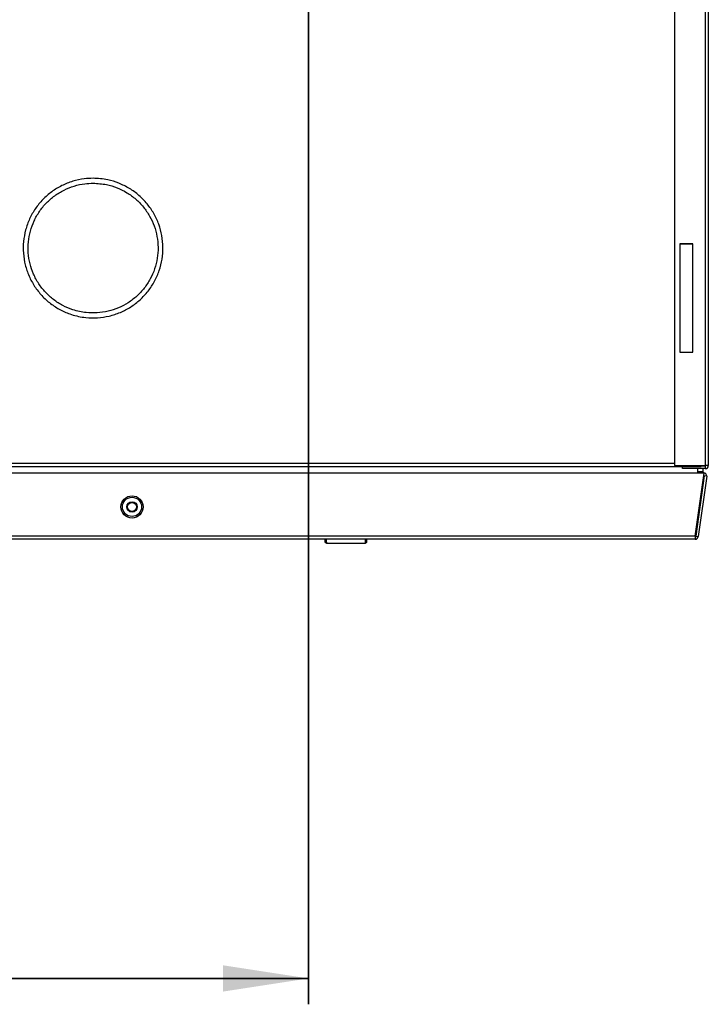
# Model space of a CAD drawing. Units: millimetres. Extents: x 41 to 376, y 18 to 286.
# Drawn here: x 100 to 127, y 18 to 56 of the extents above; entities that cross this region are included whole.
import ezdxf

# ---------------------------------------------------------------- set-up
doc = ezdxf.new("R2010")
doc.units = ezdxf.units.MM
doc.layers.add('1_MUOTOVIIVAT', color=179, linetype='Continuous', lineweight=35)
doc.styles.add('SLDTEXTSTYLE0', font='TXT', dxfattribs={"width": 0.75})
doc.dimstyles.new('SLDDIMSTYLE1', dxfattribs={"dimtxt": 3.5, "dimasz": 3.302, "dimexe": 0, "dimexo": 0.0625, "dimgap": 0.875, "dimtad": 1, "dimlfac": 10, "dimrnd": 1e-09, "dimzin": 12, "dimdsep": 46, "dimtxsty": 'SLDTEXTSTYLE0', "dimsah": 1, "dimcen": 0.09, "dimadec": 0, "dimazin": 3, "dimtfac": 1, "dimtofl": 0, "dimtmove": 0, "dimatfit": 3, "dimfxl": 0, "dimfrac": 2, "dimtolj": 1, "dimtzin": 12, "dimarcsym": 0})

# ---------------------------------------------------------------- blocks, each defined once
blk = doc.blocks.new('_D_10')
at = {"layer": '1_MUOTOVIIVAT'}
for p, q in [((111.578, 62.713), (111.578, 18.347)), ((67.228, 38.183), (67.228, 18.347)), ((67.228, 19.347), (111.578, 19.347))]:
    blk.add_line(p, q, dxfattribs=at)
for points in [[(67.228, 19.347), (70.53, 18.839), (70.53, 19.855)], [(111.578, 19.347), (108.276, 19.855), (108.276, 18.839)]]:
    blk.add_solid(points, dxfattribs=at)
at = {"layer": '1_MUOTOVIIVAT', "insert": (84.396, 23.858), "char_height": 3.5, "attachment_point": 1, "style": 'SLDTEXTSTYLE0'}
blk.add_mtext('443,50', dxfattribs=at)

msp = doc.modelspace()

# ---------------------------------------------------------------- linework, layer by layer
at = {"color": 7, "linetype": 'Continuous', "lineweight": 25}
for p, q in [((125.7281, 95.8432), (125.7281, 39.1832)), ((126.9081, 95.8432), (126.9081, 39.1832)), ((127.0281, 95.8432), (127.0281, 39.1832)), ((126.4281, 47.7632), (125.9281, 47.7632)), ((125.9281, 47.7632), (125.9281, 43.5632)), ((126.4281, 47.7432), (125.9281, 47.7432)), ((126.4281, 43.5632), (126.4281, 47.7632)), ((125.9281, 43.5632), (126.4281, 43.5632)), ((125.7281, 39.2632), (68.5281, 39.2632)), ((126.8685, 38.8832), (67.3648, 38.8832)), ((67.4981, 39.1432), (126.7581, 39.1432)), ((125.7281, 39.1832), (126.9081, 39.1832)), ((126.0281, 39.0632), (126.0281, 39.1432)), ((126.9081, 39.0632), (126.0281, 39.0632)), ((126.5269, 36.4532), (126.8685, 38.8832)), ((126.6241, 38.8832), (126.6241, 39.0632)), ((126.8281, 38.9443), (126.6241, 38.9443)), ((126.6241, 38.925), (126.8281, 38.925)), ((126.7581, 39.1832), (126.7581, 39.1432)), ((126.9081, 39.1632), (126.7581, 39.1632)), ((126.7781, 39.1632), (126.7781, 39.1832)), ((126.8281, 39.1632), (126.8281, 39.1832)), ((126.8281, 38.9443), (126.8281, 39.0632)), ((126.8281, 38.925), (126.8281, 38.9443)), ((126.8281, 38.925), (126.8281, 38.8832)), ((127.0281, 39.1832), (126.9081, 39.1832)), ((126.9081, 39.1632), (126.9081, 39.0632)), ((126.8714, 38.7801), (126.5439, 36.4504)), ((126.9704, 38.7662), (126.643, 36.4365)), ((126.8615, 38.7815), (126.7258, 37.816)), ((126.8281, 38.4993), (126.8218, 38.4993)), ((126.8281, 38.4993), (126.8281, 38.5444)), ((126.8615, 38.7815), (126.8543, 38.7825)), ((126.8628, 38.7432), (126.8628, 38.7843)), ((126.9704, 38.7662), (126.8714, 38.7801)), ((126.7258, 37.816), (126.7186, 37.817)), ((126.5269, 36.4532), (67.7063, 36.4532)), ((126.5241, 36.3332), (67.7091, 36.3332)), ((126.5439, 36.4504), (126.643, 36.4365))]:
    msp.add_line(p, q, dxfattribs=at)
at = {"color": 7, "linetype": 'Continuous', "lineweight": 25, "flags": 128}
msp.add_lwpolyline([(126.7129, 37.7764), (126.7209, 37.7951), (126.7258, 37.816)], dxfattribs=at)
at = {"color": 7, "linetype": 'Continuous', "lineweight": 25}
for radius in [0.4304, 0.3714, 0.2, 0.175]:
    msp.add_circle((104.7566, 37.5832), radius, dxfattribs=at)
for centre, radius, start, end in [((126.8664, 38.7808), 0.105, 352, 102.85376), ((126.9081, 39.1832), 0.12, 270, 0), ((126.9081, 39.1832), 0.02, 270, 0), ((126.8664, 38.7808), 0.005, 352, 172), ((126.5241, 36.4532), 0.02, 270, 352), ((126.5241, 36.4532), 0.12, 270, 352)]:
    msp.add_arc(centre, radius, start, end, dxfattribs=at)
for points, knots in [([(103.2522, 50.2925), (103.4417, 50.2812), (103.7832, 50.2608), (104.2563, 50.1111), (104.6654, 49.9087), (105.0337, 49.6376), (105.3524, 49.3101), (105.6102, 48.9327), (105.8025, 48.5181), (105.9209, 48.0767), (105.9651, 47.6218), (105.9307, 47.166), (105.8219, 46.7221), (105.6385, 46.3034), (105.3889, 45.9206), (105.0773, 45.5862), (104.715, 45.3076), (104.3103, 45.0952), (103.8762, 44.9522), (103.424, 44.8856), (102.9296, 44.8953), (102.4441, 44.9991), (101.9889, 45.1923), (101.6034, 45.4379), (101.2656, 45.7458), (100.9831, 46.1051), (100.7664, 46.5075), (100.6187, 46.94), (100.5473, 47.3915), (100.5512, 47.8485), (100.6333, 48.2981), (100.7882, 48.7281), (101.0145, 49.1252), (101.303, 49.4797), (101.6479, 49.7795), (102.0375, 50.0187), (102.4623, 50.1865), (102.8722, 50.2784), (103.138, 50.2883), (103.2522, 50.2925)], [0, 0, 0, 0, 0.0334894, 0.0603372, 0.0871849, 0.1140327, 0.1408805, 0.1677282, 0.194576, 0.2214238, 0.2482715, 0.2751193, 0.3019671, 0.3288148, 0.3556626, 0.3825104, 0.4093582, 0.4362059, 0.4630537, 0.4899015, 0.5167492, 0.5502386, 0.5770864, 0.6039342, 0.6307819, 0.6576297, 0.6844775, 0.7113252, 0.738173, 0.7650208, 0.7918685, 0.8187163, 0.8455641, 0.8724118, 0.8992596, 0.9261074, 0.9529552, 0.9798029, 1, 1, 1, 1]), ([(103.2522, 50.1026), (103.1461, 50.0986), (102.8989, 50.0894), (102.5178, 50.004), (102.123, 49.848), (101.7608, 49.6256), (101.4401, 49.3469), (101.1719, 49.0174), (100.9615, 48.6482), (100.8175, 48.2485), (100.7412, 47.8305), (100.7376, 47.4056), (100.804, 46.9859), (100.9412, 46.5838), (101.1428, 46.2098), (101.4054, 45.8758), (101.7194, 45.5895), (102.0778, 45.3612), (102.501, 45.1815), (102.9523, 45.0851), (103.4119, 45.0761), (103.8323, 45.1379), (104.2359, 45.2709), (104.6121, 45.4683), (104.9489, 45.7274), (105.2386, 46.0382), (105.4707, 46.3941), (105.6411, 46.7833), (105.7423, 47.196), (105.7742, 47.6197), (105.7331, 48.0426), (105.6231, 48.453), (105.4443, 48.8384), (105.2046, 49.1893), (104.9083, 49.4938), (104.566, 49.7458), (104.1856, 49.9339), (103.7458, 50.073), (103.4284, 50.092), (103.2522, 50.1026)], [0, 0, 0, 0, 0.0201971, 0.0470448, 0.0738926, 0.1007404, 0.1275882, 0.1544359, 0.1812837, 0.2081315, 0.2349792, 0.261827, 0.2886748, 0.3155225, 0.3423703, 0.3692181, 0.3960658, 0.4229136, 0.4497614, 0.4832508, 0.5100985, 0.5369463, 0.5637941, 0.5906418, 0.6174896, 0.6443374, 0.6711852, 0.6980329, 0.7248807, 0.7517285, 0.7785762, 0.805424, 0.8322718, 0.8591195, 0.8859673, 0.9128151, 0.9396628, 0.9665106, 1, 1, 1, 1]), ([(126.8628, 38.7432), (126.8614, 38.7429), (126.859, 38.7425), (126.8565, 38.7396), (126.8554, 38.7383)], [0, 0, 0, 0, 0.5661215, 1, 1, 1, 1]), ([(112.2241, 36.2332), (112.2241, 36.2362), (112.2241, 36.2422), (112.2241, 36.2782), (112.2241, 36.3185), (112.2241, 36.3332)], [0, 0, 0, 0, 0.38858563, 0.77712464, 1, 1, 1, 1]), ([(112.2626, 36.3332), (112.2626, 36.3308), (112.2634, 36.2923), (112.2658, 36.2441), (112.2694, 36.1919), (112.2726, 36.1861), (112.2741, 36.1832)], [0, 0, 0, 0, 0.0215099, 0.3489013, 0.67187, 1, 1, 1, 1]), ([(113.7741, 36.1832), (113.7757, 36.1861), (113.7789, 36.1919), (113.7825, 36.2441), (113.7848, 36.2923), (113.7856, 36.3308), (113.7857, 36.3332)], [0, 0, 0, 0, 0.3279746, 0.6508186, 0.9783763, 1, 1, 1, 1]), ([(113.8241, 36.3332), (113.8241, 36.3185), (113.8241, 36.2782), (113.8241, 36.2422), (113.8241, 36.2362), (113.8241, 36.2332)], [0, 0, 0, 0, 0.2231694, 0.6115124, 1, 1, 1, 1])]:
    msp.add_open_spline(points, degree=3, knots=knots, dxfattribs=at)
for points in [[(112.2388, 36.1978), (112.2366, 36.2003), (112.2322, 36.2052), (112.2277, 36.2139), (112.2247, 36.2234), (112.2243, 36.2299), (112.2241, 36.2332)], [(112.2741, 36.1832), (112.2709, 36.1834), (112.2643, 36.1837), (112.2549, 36.1867), (112.2461, 36.1913), (112.2412, 36.1956), (112.2388, 36.1978)], [(112.2741, 36.1832), (112.3946, 36.1832), (112.6355, 36.1832), (112.8946, 36.1832), (113.0241, 36.1832)], [(113.0241, 36.1832), (113.1537, 36.1832), (113.4128, 36.1832), (113.6537, 36.1832), (113.7741, 36.1832)], [(113.8095, 36.1978), (113.807, 36.1956), (113.8022, 36.1913), (113.7934, 36.1867), (113.784, 36.1837), (113.7774, 36.1834), (113.7741, 36.1832)], [(113.8241, 36.2332), (113.824, 36.2299), (113.8236, 36.2234), (113.8206, 36.2139), (113.816, 36.2052), (113.8117, 36.2003), (113.8095, 36.1978)], [(126.5269, 36.4532), (126.5267, 36.4375), (126.5262, 36.406), (126.5255, 36.3663), (126.5248, 36.3386), (126.5244, 36.335), (126.5241, 36.3332)]]:
    msp.add_open_spline(points, degree=3, dxfattribs=at)

# ---------------------------------------------------------------- dimensions: what is measured, and where the dimension line sits
at = {"layer": '1_MUOTOVIIVAT'}
dim = msp.add_linear_dim(base=(111.5781, 19.3466), p1=(67.2281, 39.1832), p2=(111.5781, 63.7132), angle=0, dimstyle='SLDDIMSTYLE1', dxfattribs=at)
dim.commit()
dim.dimension.update_dxf_attribs({"geometry": '_D_10', "text_midpoint": (91.5079, 19.3466), "dimtype": 160})

doc.saveas('drawing.dxf')
